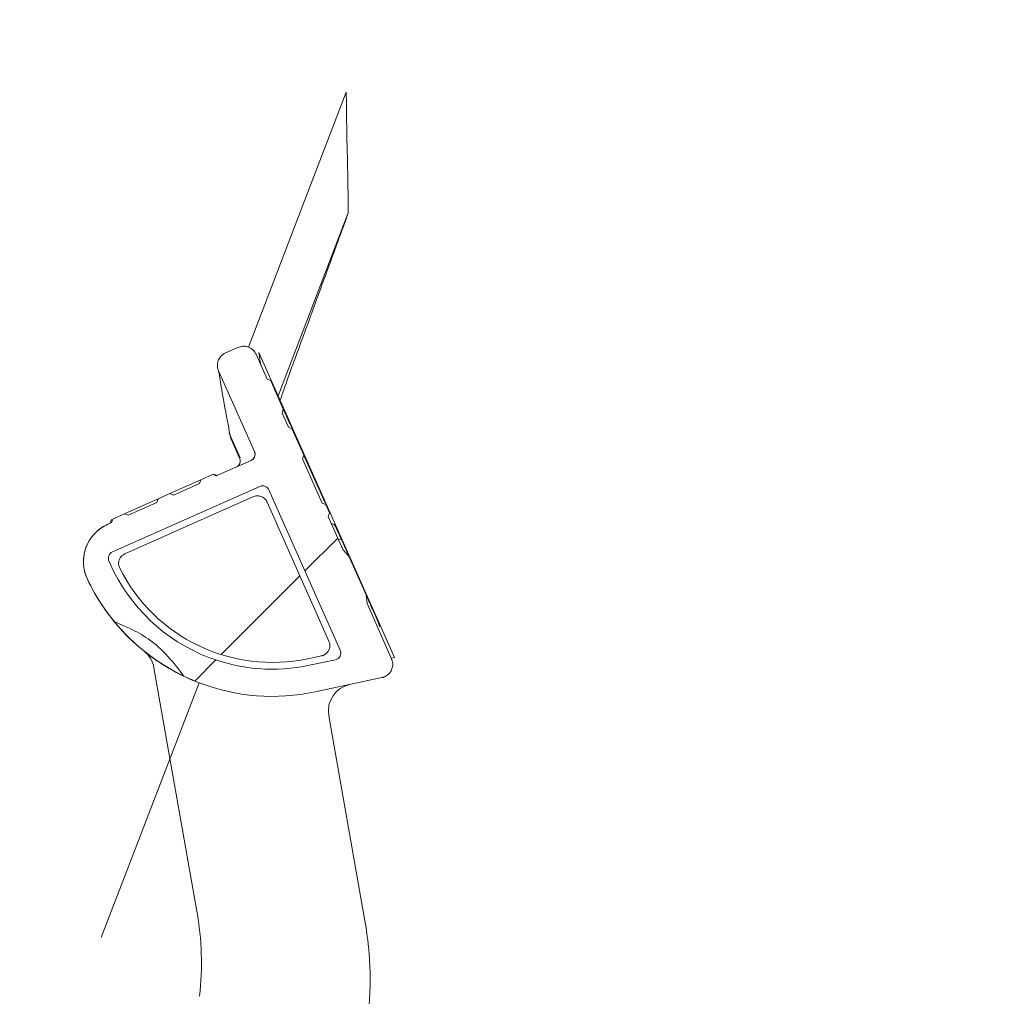
# Model space of a CAD drawing. Units: millimetres. Extents: x 376 to 1105, y 295 to 827.
# Drawn here: x 744 to 816, y 546 to 618 of the extents above; entities that cross this region are included whole.
import ezdxf

# ---------------------------------------------------------------- set-up
doc = ezdxf.new("R2010")
doc.units = ezdxf.units.MM
doc.header["$LTSCALE"] = 5
doc.linetypes.add('SLD-Durchgehend', pattern=[0])
doc.layers.add('MAßLINIE_MAßZEICHNUNGEN', color=7, linetype='SLD-Durchgehend')
doc.styles.add('SLDTEXTSTYLE0', font='Opinion Pro')
doc.dimstyles.new('SLDDIMSTYLE2', dxfattribs={"dimtxt": 26.458333, "dimasz": 17.5, "dimexe": 0, "dimexo": 0.0625, "dimgap": 6.614583, "dimtad": 0, "dimdec": 0, "dimrnd": 1e-09, "dimzin": 12, "dimdsep": 46, "dimtxsty": 'SLDTEXTSTYLE0', "dimsah": 1, "dimcen": 0.09, "dimadec": 0, "dimazin": 3, "dimtfac": 1, "dimtdec": 0, "dimtofl": 0, "dimtmove": 0, "dimatfit": 3, "dimfxl": 1, "dimfrac": 2, "dimtolj": 1, "dimtzin": 12, "dimarcsym": 0})

# ---------------------------------------------------------------- blocks, each defined once
blk = doc.blocks.new('SW_HATCH_0')
at = {"color": 0, "linetype": 'SLD-Durchgehend', "lineweight": 18}
for p, q in [((-43.504, 203.453), (-45.915, 201.042)), ((-46.281, 200.676), (-52.043, 194.914)), ((-52.434, 194.523), (-53.982, 192.975))]:
    blk.add_line(p, q, dxfattribs=at)
blk = doc.blocks.new('_D_3')
at = {"layer": 'MAßLINIE_MAßZEICHNUNGEN', "color": 7}
for p, q in [((881.519, 760.874), (1026.6, 760.874)), ((1021.6, 760.874), (1021.6, 641.933)), ((1021.6, 364.374), (1021.6, 516.991)), ((749.202, 364.374), (1026.6, 364.374))]:
    blk.add_line(p, q, dxfattribs=at)
for points in [[(1021.6, 760.874), (1014.1, 743.374), (1029.1, 743.374)], [(1021.6, 364.374), (1029.1, 381.874), (1014.1, 381.874)]]:
    blk.add_solid(points, dxfattribs=at)
at = {"layer": 'MAßLINIE_MAßZEICHNUNGEN', "color": 7, "char_height": 26.4583, "attachment_point": 1, "rotation": 90, "style": 'SLDTEXTSTYLE0'}
for s, insert in [('max 418', (1026.206, 516.991)), ('min 295', (986.322, 518.363))]:
    blk.add_mtext(s, dxfattribs=dict(at, insert=insert))

msp = doc.modelspace()

# ---------------------------------------------------------------- linework, layer by layer
at = {"color": 7, "linetype": 'SLD-Durchgehend', "lineweight": 18}
for p, q in [((768.27, 603.879), (763.128, 590.464)), ((759.279, 593.607), (760.193, 594.013)), ((761.715, 593.638), (771.664, 571.292)), ((761.513, 593.507), (762.325, 591.683)), ((761.4, 586.385), (758.773, 592.286)), ((762.325, 591.683), (762.589, 591.581)), ((762.325, 591.683), (762.589, 591.581)), ((762.589, 591.581), (762.903, 590.876)), ((762.935, 590.781), (762.903, 590.876)), ((762.935, 590.781), (762.903, 590.876)), ((763.513, 589.483), (762.935, 590.781)), ((762.944, 590.785), (763.52, 589.491)), ((763.435, 589.189), (763.513, 589.483)), ((763.435, 589.189), (763.513, 589.483)), ((763.52, 589.491), (763.513, 589.483)), ((763.52, 589.491), (763.513, 589.483)), ((763.435, 589.189), (763.889, 588.17)), ((764.173, 588.025), (763.889, 588.17)), ((764.173, 588.025), (763.889, 588.17)), ((764.173, 588.025), (765.026, 586.109)), ((759.617, 587.555), (760.347, 585.917)), ((760.311, 585.901), (759.693, 587.289)), ((758.599, 584.591), (761.146, 585.725)), ((764.924, 585.845), (765.026, 586.109)), ((764.924, 585.845), (765.026, 586.109)), ((764.924, 585.845), (766.365, 582.608)), ((765.022, 586.098), (766.085, 583.71)), ((757.481, 584.312), (755.203, 583.298)), ((757.379, 584.048), (757.481, 584.312)), ((758.335, 584.692), (757.481, 584.312)), ((758.599, 584.591), (758.335, 584.692)), ((758.599, 584.591), (758.335, 584.692)), ((758.335, 584.692), (758.599, 584.591)), ((758.43, 584.735), (758.694, 584.633)), ((758.43, 584.735), (758.694, 584.633)), ((750.993, 579.025), (761.789, 583.832)), ((755.467, 583.197), (757.379, 584.048)), ((762.449, 583.578), (767.683, 571.822)), ((754.349, 582.918), (751.881, 581.819)), ((751.91, 578.894), (761.292, 583.071)), ((754.247, 582.653), (754.349, 582.918)), ((755.203, 583.298), (754.349, 582.918)), ((755.203, 583.298), (755.467, 583.197)), ((752.145, 581.717), (754.247, 582.653)), ((762.321, 582.676), (766.854, 572.494)), ((766.63, 582.505), (766.365, 582.608)), ((766.63, 582.505), (766.365, 582.608)), ((766.63, 582.505), (766.906, 581.886)), ((750.932, 581.396), (750.83, 581.132)), ((750.932, 581.396), (750.83, 581.132)), ((750.925, 581.174), (751.027, 581.439)), ((751.881, 581.819), (751.027, 581.439)), ((751.881, 581.819), (752.145, 581.717)), ((766.906, 581.886), (766.805, 581.622)), ((766.906, 581.886), (766.805, 581.622)), ((766.805, 581.622), (767.882, 579.201)), ((750.651, 581.052), (750.925, 581.174)), ((767.242, 581.034), (767.03, 581.116)), ((767.242, 581.034), (767.03, 581.116)), ((767.772, 579.932), (767.544, 579.96)), ((767.772, 579.932), (767.544, 579.96)), ((767.882, 579.201), (768.316, 578.719)), ((767.882, 579.201), (768.316, 578.719)), ((768.316, 578.719), (769.574, 575.894)), ((750.832, 578.157), (750.74, 578.365)), ((769.574, 575.894), (769.644, 575.244)), ((769.574, 575.894), (769.644, 575.244)), ((769.644, 575.244), (771.443, 571.203)), ((766.305, 571.415), (765.319, 571.206)), ((771.664, 571.292), (771.426, 571.241)), ((757.18, 552.708), (754.035, 570.546)), ((767.331, 571.13), (765.421, 570.724)), ((770.738, 569.818), (765.835, 568.776)), ((757.341, 569.445), (750.174, 550.773)), ((766.842, 567.017), (769.491, 551.997))]:
    msp.add_line(p, q, dxfattribs=at)
at = {"color": 7, "linetype": 'SLD-Durchgehend', "lineweight": 18, "flags": 128}
for points in [[(768.125, 612.7), (766.317, 607.989), (764.508, 603.279), (760.957, 594.031)], [(759.617, 587.555), (759.553, 587.722), (759.541, 587.772)], [(759.617, 587.555), (759.553, 587.722), (759.541, 587.772)]]:
    msp.add_lwpolyline(points, dxfattribs=at)
at = {"color": 7, "linetype": 'SLD-Durchgehend', "lineweight": 18}
for centre, radius, start, end in [((759.854, 585.697), 0.5, 294, 24), ((751.871, 578.312), 3, 114, 205.34312), ((751.871, 578.312), 3, 114, 133.1051), ((751.871, 578.312), 3, 133.1051, 205.34312), ((762.716, 583.448), 13.009, 204, 249), ((762.716, 583.448), 12.516, 206.65733, 282), ((762.716, 583.448), 15, 205.34312, 249), ((762.716, 583.448), 15, 205.34312, 213.6905), ((762.716, 583.448), 15, 213.6905, 219.43787), ((752.065, 570.199), 2, 10, 51.20487), ((762.716, 583.448), 13.009, 249, 282), ((762.716, 583.448), 15, 244.37102, 249), ((762.716, 583.448), 15, 249, 282), ((768.812, 567.364), 2, 102, 190), ((735.515, 548.887), 22, 353.7055, 10), ((744.871, 547.656), 25, 335, 10)]:
    msp.add_arc(centre, radius, start, end, dxfattribs=at)
for centre, major_axis, ratio, start_param, end_param in [((761.992, 583.375), (0.179, 0.467), 0.999695, 0, 0.785246), ((761.992, 583.375), (0.179, 0.467), 0.999695, 5.497939, 6.283185), ((751.197, 578.568), (-0.467, 0.179), 0.999695, 5.497939, 7.068431), ((767.226, 571.619), (0.446, -0.227), 0.999616, 5.393255, 7.173115)]:
    msp.add_ellipse(centre, major_axis=major_axis, ratio=ratio, start_param=start_param, end_param=end_param, dxfattribs=at)
for points, knots in [([(768.27, 603.879), (768.259, 604.876), (768.238, 606.871), (768.17, 609.207), (768.144, 611.086), (768.127, 612.395), (768.126, 612.598), (768.125, 612.7)], [0, 0, 0, 0, 0.186694, 0.373369, 0.560048, 0.780028, 1, 1, 1, 1]), ([(763.277, 590.13), (763.367, 590.39), (763.893, 591.91), (764.875, 594.555), (766.22, 598.256), (767.215, 600.96), (767.901, 602.833), (768.147, 603.53), (768.27, 603.879)], [0, 0, 0, 0, 0.045114, 0.264267, 0.483425, 0.772408, 0.886209, 1, 1, 1, 1]), ([(758.773, 592.286), (758.737, 592.393), (758.666, 592.608), (758.701, 592.952), (758.841, 593.262), (759.049, 593.486), (759.214, 593.572), (759.279, 593.607)], [0, 0, 0, 0, 0.2147123, 0.4294247, 0.6441341, 0.8588299, 1, 1, 1, 1]), ([(758.773, 592.286), (758.737, 592.393), (758.666, 592.608), (758.701, 592.952), (758.841, 593.262), (759.049, 593.486), (759.214, 593.572), (759.279, 593.607)], [0, 0, 0, 0, 0.214712, 0.429425, 0.644134, 0.85883, 1, 1, 1, 1]), ([(760.193, 594.013), (760.3, 594.049), (760.514, 594.12), (760.782, 594.094), (760.923, 594.045), (760.958, 594.033)], [0, 0, 0, 0, 0.42929, 0.85858, 1, 1, 1, 1]), ([(760.193, 594.013), (760.3, 594.049), (760.514, 594.12), (760.782, 594.094), (760.923, 594.045), (760.958, 594.033)], [0, 0, 0, 0, 0.42929, 0.85858, 1, 1, 1, 1]), ([(760.958, 594.033), (761.026, 594.002), (761.197, 593.922), (761.392, 593.736), (761.479, 593.572), (761.513, 593.507)], [0, 0, 0, 0, 0.288919, 0.717786, 1, 1, 1, 1]), ([(760.958, 594.033), (761.026, 594.002), (761.197, 593.922), (761.392, 593.736), (761.479, 593.572), (761.513, 593.507)], [0, 0, 0, 0, 0.288919, 0.717786, 1, 1, 1, 1]), ([(761.871, 592.703), (761.847, 592.843), (761.736, 593.499), (761.724, 593.576), (761.715, 593.638)], [0, 0, 0, 0, 0.214096, 1, 1, 1, 1]), ([(758.773, 592.286), (758.792, 592.168), (758.833, 591.923), (759.093, 590.354), (759.441, 588.497), (759.617, 587.555)], [0, 0, 0, 0, 0.315231, 0.652706, 1, 1, 1, 1]), ([(758.773, 592.286), (758.792, 592.168), (758.833, 591.923), (759.093, 590.354), (759.441, 588.497), (759.617, 587.555)], [0, 0, 0, 0, 0.3152314, 0.6527059, 1, 1, 1, 1]), ([(762.903, 590.876), (762.91, 590.862), (762.923, 590.832), (762.936, 590.802), (762.944, 590.785)], [0, 0, 0, 0, 0.46466, 1, 1, 1, 1]), ([(762.903, 590.876), (762.91, 590.862), (762.923, 590.832), (762.936, 590.802), (762.944, 590.785)], [0, 0, 0, 0, 0.46466, 1, 1, 1, 1]), ([(763.52, 589.491), (763.546, 589.431), (763.599, 589.311), (763.716, 589.047), (763.845, 588.756), (763.975, 588.465), (764.09, 588.207), (764.149, 588.076), (764.173, 588.025), (764.173, 588.025)], [0, 0, 0, 0, 0.166299, 0.332894, 0.499192, 0.665638, 0.83214, 0.998689, 1, 1, 1, 1]), ([(763.52, 589.491), (763.546, 589.431), (763.599, 589.311), (763.716, 589.047), (763.845, 588.756), (763.975, 588.465), (764.09, 588.207), (764.149, 588.076), (764.173, 588.025), (764.173, 588.025)], [0, 0, 0, 0, 0.1662993, 0.3328939, 0.499192, 0.6656383, 0.83214, 0.9986893, 1, 1, 1, 1]), ([(759.57, 587.779), (759.601, 587.592), (759.632, 587.401), (759.719, 587.233), (759.721, 587.23)], [0, 0, 0, 0, 0.982884, 1, 1, 1, 1]), ([(759.57, 587.779), (759.601, 587.592), (759.632, 587.401), (759.719, 587.233), (759.721, 587.23)], [0, 0, 0, 0, 0.9828836, 1, 1, 1, 1]), ([(761.4, 586.385), (761.414, 586.345), (761.447, 586.252), (761.444, 586.094), (761.387, 585.934), (761.284, 585.802), (761.191, 585.75), (761.146, 585.725)], [0, 0, 0, 0, 0.162347, 0.377013, 0.591679, 0.806346, 1, 1, 1, 1]), ([(761.4, 586.385), (761.407, 586.367), (761.435, 586.297), (761.452, 586.163), (761.418, 585.996), (761.329, 585.85), (761.228, 585.765), (761.162, 585.733), (761.146, 585.725)], [0, 0, 0, 0, 0.0750892, 0.2897349, 0.5043809, 0.7190279, 0.933676, 1, 1, 1, 1]), ([(766.085, 583.71), (766.146, 583.573), (766.268, 583.299), (766.433, 582.935), (766.558, 582.66), (766.615, 582.538), (766.627, 582.511), (766.63, 582.505)], [0, 0, 0, 0, 0.234087, 0.468575, 0.702535, 0.936836, 1, 1, 1, 1]), ([(766.085, 583.71), (766.146, 583.573), (766.268, 583.299), (766.433, 582.935), (766.558, 582.66), (766.615, 582.538), (766.627, 582.511), (766.63, 582.505)], [0, 0, 0, 0, 0.234087, 0.468575, 0.702535, 0.936836, 1, 1, 1, 1]), ([(761.292, 583.071), (761.383, 583.101), (761.557, 583.158), (761.831, 583.122), (762.068, 583.008), (762.234, 582.846), (762.297, 582.722), (762.321, 582.676)], [0, 0, 0, 0, 0.232086, 0.44576, 0.659396, 0.872998, 1, 1, 1, 1]), ([(767.772, 579.932), (767.692, 580.108), (767.532, 580.461), (767.343, 580.865), (767.259, 581.024), (767.246, 581.032), (767.242, 581.034)], [0, 0, 0, 0, 0.271263, 0.544152, 0.875796, 1, 1, 1, 1]), ([(767.772, 579.932), (767.692, 580.108), (767.532, 580.461), (767.343, 580.865), (767.259, 581.024), (767.246, 581.032), (767.242, 581.034)], [0, 0, 0, 0, 0.271263, 0.544152, 0.875796, 1, 1, 1, 1]), ([(767.542, 579.96), (767.633, 579.757), (767.743, 579.513), (767.862, 579.245), (767.882, 579.201)], [0, 0, 0, 0, 0.833123, 1, 1, 1, 1]), ([(768.316, 578.719), (768.312, 578.728), (768.214, 578.947), (768.096, 579.212), (767.918, 579.608), (767.835, 579.793), (767.772, 579.932)], [0, 0, 0, 0, 0.021995, 0.502817, 0.626404, 1, 1, 1, 1]), ([(768.316, 578.719), (768.312, 578.728), (768.214, 578.947), (768.096, 579.212), (767.918, 579.608), (767.835, 579.793), (767.772, 579.932)], [0, 0, 0, 0, 0.0219954, 0.5028173, 0.6264037, 1, 1, 1, 1]), ([(751.531, 577.833), (751.497, 577.922), (751.432, 578.093), (751.455, 578.369), (751.558, 578.611), (751.72, 578.793), (751.854, 578.864), (751.91, 578.894)], [0, 0, 0, 0, 0.22556, 0.433131, 0.640637, 0.848168, 1, 1, 1, 1]), ([(770.58, 573.536), (770.581, 573.539), (770.582, 573.542), (770.58, 573.555), (770.577, 573.566), (770.573, 573.581), (770.564, 573.606), (770.55, 573.646), (770.517, 573.731), (770.431, 573.943), (770.199, 574.481), (769.872, 575.221), (769.643, 575.737), (769.574, 575.894)], [0, 0, 0, 0, 0.058488, 0.073109, 0.102354, 0.116974, 0.14622, 0.204768, 0.234013, 0.35149, 0.581339, 0.873042, 1, 1, 1, 1]), ([(770.58, 573.536), (770.581, 573.539), (770.582, 573.542), (770.58, 573.555), (770.577, 573.566), (770.573, 573.581), (770.564, 573.606), (770.55, 573.646), (770.517, 573.731), (770.431, 573.943), (770.199, 574.481), (769.872, 575.221), (769.643, 575.737), (769.574, 575.894)], [0, 0, 0, 0, 0.058488, 0.073109, 0.102354, 0.116974, 0.14622, 0.204768, 0.234013, 0.35149, 0.581339, 0.873042, 1, 1, 1, 1]), ([(751.132, 573.92), (751.345, 573.83), (751.718, 573.672), (752.089, 573.513), (752.248, 573.444)], [0, 0, 0, 0, 0.573135, 1, 1, 1, 1]), ([(751.132, 573.92), (751.14, 573.909), (751.252, 573.773), (751.494, 573.488), (751.751, 573.214), (751.842, 573.116)], [0, 0, 0, 0, 0.050835, 0.662689, 1, 1, 1, 1]), ([(756.228, 569.924), (755.852, 570.421), (755.089, 571.429), (753.748, 572.648), (752.714, 573.197), (752.248, 573.444)], [0, 0, 0, 0, 0.347915, 0.705703, 1, 1, 1, 1]), ([(756.228, 569.924), (756.207, 569.934), (756.128, 569.973), (755.856, 570.106), (755.263, 570.421), (754.309, 571.002), (753.166, 571.846), (752.315, 572.626), (751.925, 573.03), (751.842, 573.116)], [0, 0, 0, 0, 0.032355, 0.119462, 0.251314, 0.436237, 0.682821, 0.932553, 1, 1, 1, 1]), ([(766.854, 572.494), (766.884, 572.403), (766.941, 572.23), (766.906, 571.956), (766.792, 571.717), (766.604, 571.53), (766.427, 571.444), (766.323, 571.42), (766.305, 571.415)], [0, 0, 0, 0, 0.204487, 0.392965, 0.581356, 0.769899, 0.958282, 1, 1, 1, 1]), ([(771.443, 571.203), (771.479, 571.096), (771.55, 570.881), (771.514, 570.538), (771.375, 570.226), (771.138, 569.98), (770.907, 569.859), (770.768, 569.825), (770.738, 569.818)], [0, 0, 0, 0, 0.189463, 0.378926, 0.568389, 0.757853, 0.947318, 1, 1, 1, 1]), ([(771.443, 571.203), (771.479, 571.096), (771.55, 570.881), (771.514, 570.538), (771.375, 570.226), (771.138, 569.98), (770.907, 569.859), (770.768, 569.825), (770.738, 569.818)], [0, 0, 0, 0, 0.189463, 0.378926, 0.568389, 0.757853, 0.947318, 1, 1, 1, 1])]:
    msp.add_open_spline(points, degree=3, knots=knots, dxfattribs=at)

# ---------------------------------------------------------------- block references
msp.add_blockref('SW_HATCH_0', (811.009, 376.594), dxfattribs=at)

# ---------------------------------------------------------------- dimensions: what is measured, and where the dimension line sits
at = {"layer": 'MAßLINIE_MAßZEICHNUNGEN', "color": 7}
dim = msp.add_linear_dim(base=(1021.6, 364.374), p1=(876.519, 760.874), p2=(744.202, 364.374), angle=90, text='min 295\\Pmax 418 min. ', dimstyle='SLDDIMSTYLE2', dxfattribs=at)
dim.commit()
dim.dimension.update_dxf_attribs({"geometry": '_D_3', "text_midpoint": (1021.6, 579.462), "dimtype": 160})

doc.saveas('drawing.dxf')
